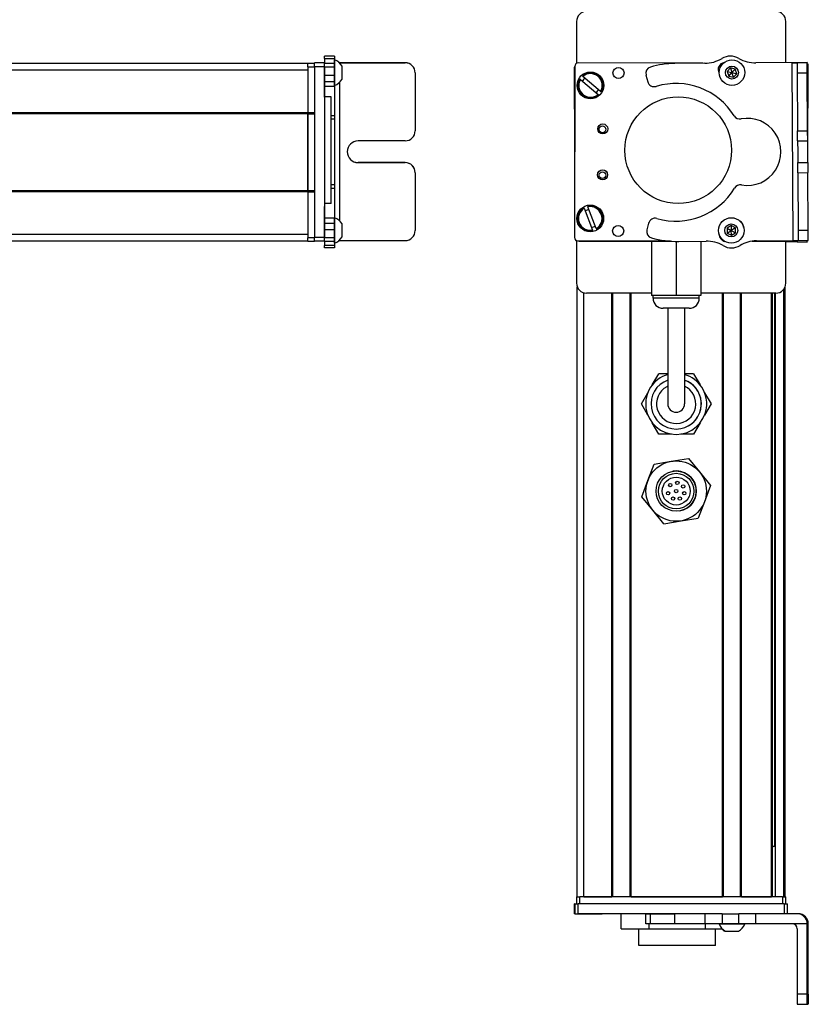
# Model space of a CAD drawing. Extents: x -332 to 1558, y -1210 to 1976.
# Drawn here: x 1323 to 1558, y -885 to -592 of the extents above; entities that cross this region are included whole.
import ezdxf

# ---------------------------------------------------------------- set-up
doc = ezdxf.new("R2010")
doc.units = 0
doc.layers.get('0').update_dxf_attribs({"linetype": 'CONTINUOUS'})

msp = doc.modelspace()

# ---------------------------------------------------------------- linework, layer by layer
at = {"color": 7, "ltscale": 0.312778}
msp.add_line((1489.12, -592.11), (1489.12, -604.62), dxfattribs=at)
at = {"color": 7, "ltscale": 0.307108}
msp.add_line((1551.52, -604.39), (1551.52, -592.11), dxfattribs=at)
at = {"color": 7}
for p, q in [((1409, -604.61), (1146, -604.61)), ((1526.73, -604.56), (1489.63, -604.48)), ((1553.71, -657.44), (1553.39, -604.43)), ((1409, -606.61), (1146, -606.61)), ((1411, -605.48), (1411, -656.48)), ((1414, -605.48), (1414, -656.48)), ((1488.63, -605.48), (1488.52, -656.48)), ((1488.57, -631.01), (1488.52, -605.73)), ((1558.05, -631.14), (1558.21, -604.81)), ((1418.5, -651.54), (1418.5, -610.21)), ((1416, -646.39), (1416, -614.57)), ((1409, -619.31), (1146, -619.31)), ((1409, -619.61), (1146, -619.61)), ((1409, -642.61), (1409, -619.61)), ((1409, -619.61), (1409, -642.61)), ((1409, -642.61), (1146, -642.61)), ((1409, -642.91), (1146, -642.91)), ((1409, -655.61), (1146, -655.61)), ((1489.51, -657.48), (1516.34, -657.54)), ((1409, -657.61), (1146, -657.61)), ((1490.12, -657.61), (1517.15, -657.61)), ((1489.32, -853.11), (1489.32, -671.18)), ((1550.94, -853.11), (1550.94, -671.88)), ((1551.32, -853.11), (1551.32, -671.18)), ((1491.32, -853.11), (1491.32, -673)), ((1499.67, -853.11), (1499.67, -673.11)), ((1499.97, -853.11), (1499.97, -673.11)), ((1505.07, -853.11), (1505.07, -673.11)), ((1505.37, -853.11), (1505.37, -673.11)), ((1548.52, -673.11), (1526.17, -673.11)), ((1532.61, -853.11), (1532.61, -673.11)), ((1532.91, -853.11), (1532.91, -673.11)), ((1538.01, -853.11), (1538.01, -673.11)), ((1538.31, -853.11), (1538.31, -673.11)), ((1547.27, -853.11), (1547.27, -673.11)), ((1547.57, -853.11), (1547.57, -673.11)), ((1548.25, -838.11), (1548.25, -673.11)), ((1548.47, -853.11), (1548.47, -673.11)), ((1550.52, -853.11), (1490.12, -853.11)), ((1505.37, -853.11), (1532.61, -853.11)), ((1551.03, -855.11), (1489.63, -855.11)), ((1527.34, -858.11), (1489.63, -858.11)), ((1557.89, -882.11), (1557.89, -861.11)), ((1558.21, -882.11), (1558.21, -861.11))]:
    msp.add_line(p, q, dxfattribs=at)
at = {"color": 7, "ltscale": 0.025}
for p, q in [((1409, -605.61), (1409, -604.61)), ((1417, -620.24), (1416, -620.24)), ((1417, -621.18), (1416, -621.18)), ((1417, -640.82), (1416, -640.82)), ((1416, -641.78), (1417, -641.78)), ((1489.12, -853.11), (1490.12, -853.11)), ((1550.52, -853.11), (1551.52, -853.11))]:
    msp.add_line(p, q, dxfattribs=at)
at = {"color": 7, "ltscale": 0.05}
for p, q in [((1411, -604.61), (1409, -604.61)), ((1409, -605.61), (1411, -605.61)), ((1416, -614.57), (1414, -614.57)), ((1411, -619.31), (1409, -619.31)), ((1409, -619.61), (1411, -619.61)), ((1411, -642.61), (1409, -642.61)), ((1409, -642.91), (1411, -642.91)), ((1416, -646.39), (1414, -646.39)), ((1411, -656.61), (1409, -656.61)), ((1409, -657.61), (1411, -657.61)), ((1489.12, -853.11), (1489.12, -855.11)), ((1490.12, -855.11), (1490.12, -853.11)), ((1550.52, -853.11), (1550.52, -855.11)), ((1551.52, -855.11), (1551.52, -853.11))]:
    msp.add_line(p, q, dxfattribs=at)
at = {"color": 7, "ltscale": 0.024945}
for p, q in [((1411, -605.48), (1411, -604.48)), ((1414, -605.48), (1414, -604.48)), ((1551.03, -855.11), (1552.03, -855.11))]:
    msp.add_line(p, q, dxfattribs=at)
at = {"color": 7, "ltscale": 0.075}
for p, q in [((1414, -604.48), (1411, -604.48)), ((1417, -602.43), (1414, -602.43)), ((1414, -603.13), (1417, -603.13)), ((1414, -604.56), (1417, -604.56)), ((1417, -604.62), (1414, -604.62)), ((1411, -605.48), (1414, -605.48)), ((1417, -605.68), (1414, -605.68)), ((1414, -608.13), (1417, -608.13)), ((1417, -610.06), (1414, -610.06)), ((1417, -611.53), (1414, -611.53)), ((1417, -650.77), (1414, -650.77)), ((1414, -652.27), (1417, -652.27)), ((1417, -654.2), (1414, -654.2)), ((1414, -656.48), (1411, -656.48)), ((1411, -657.48), (1414, -657.48)), ((1417, -656.64), (1414, -656.64)), ((1414, -657.62), (1411, -657.62)), ((1414, -657.62), (1411, -657.62)), ((1417, -657.67), (1414, -657.67)), ((1417, -658.93), (1414, -658.93)), ((1417, -659.6), (1414, -659.6)), ((1488.52, -858.11), (1488.52, -855.11)), ((1488.52, -858.11), (1488.52, -855.11)), ((1488.63, -855.11), (1488.63, -858.11)), ((1489.63, -858.11), (1489.63, -855.11)), ((1551.03, -855.11), (1551.03, -858.11)), ((1552.03, -858.11), (1552.03, -855.11)), ((1509.75, -861.11), (1509.75, -858.11)), ((1511.18, -861.11), (1511.18, -858.11)), ((1518.44, -861.11), (1518.44, -858.11)), ((1527.34, -858.11), (1527.34, -861.11)), ((1532.48, -858.11), (1532.48, -861.11)), ((1537.53, -861.11), (1537.53, -858.11)), ((1542.6, -861.11), (1542.6, -858.11)), ((1557.89, -882.11), (1554.89, -882.11)), ((1554.91, -885.11), (1557.91, -885.11))]:
    msp.add_line(p, q, dxfattribs=at)
at = {"color": 7, "ltscale": 0.017511}
for p, q in [((1414, -603.13), (1414, -602.43)), ((1417, -602.43), (1417, -603.13))]:
    msp.add_line(p, q, dxfattribs=at)
at = {"color": 7, "ltscale": 0.035626}
for p, q in [((1414, -603.13), (1414, -604.56)), ((1417, -603.13), (1417, -604.56))]:
    msp.add_line(p, q, dxfattribs=at)
at = {"color": 7, "ltscale": 0.001498}
for p, q in [((1414, -604.56), (1414, -604.62)), ((1417, -604.56), (1417, -604.62))]:
    msp.add_line(p, q, dxfattribs=at)
at = {"color": 7, "ltscale": 0.026489}
for p, q in [((1414, -605.68), (1414, -604.62)), ((1417, -604.62), (1417, -605.68))]:
    msp.add_line(p, q, dxfattribs=at)
at = {"color": 7, "ltscale": 0.011502}
msp.add_line((1417, -604.01), (1417, -603.55), dxfattribs=at)
at = {"color": 7, "ltscale": 0.111615}
msp.add_line((1417, -608.47), (1417, -604.01), dxfattribs=at)
at = {"color": 7, "ltscale": 0.489505}
msp.add_line((1438, -604.41), (1418.41, -604.41), dxfattribs=at)
at = {"color": 7, "ltscale": 0.00155}
msp.add_line((1418.43, -604.43), (1418.5, -604.43), dxfattribs=at)
at = {"color": 7, "ltscale": 0.001483}
msp.add_line((1418.5, -604.48), (1418.5, -604.43), dxfattribs=at)
at = {"color": 7, "ltscale": 0.4875}
for p, q in [((1418.5, -604.43), (1438, -604.43)), ((1418.5, -657.43), (1438, -657.43)), ((1554.89, -862.61), (1554.89, -882.11))]:
    msp.add_line(p, q, dxfattribs=at)
at = {"color": 7, "ltscale": 0.000445557}
for p, q in [((1438, -604.41), (1438, -604.43)), ((1424, -634.16), (1424, -634.18)), ((1438, -634.18), (1438, -634.16)), ((1441, -637.18), (1441, -637.16))]:
    msp.add_line(p, q, dxfattribs=at)
at = {"color": 7, "ltscale": 0.222509}
msp.add_line((1527.34, -604.56), (1518.44, -604.62), dxfattribs=at)
at = {"color": 7, "ltscale": 0.010413}
msp.add_line((1532.85, -604.58), (1532.44, -604.58), dxfattribs=at)
at = {"color": 7, "ltscale": 0.382401}
msp.add_line((1557.89, -604.35), (1542.6, -604.45), dxfattribs=at)
at = {"color": 7, "ltscale": 0.037501}
for p, q in [((1553.39, -604.43), (1554.89, -604.43)), ((1553.71, -657.44), (1555.21, -657.43))]:
    msp.add_line(p, q, dxfattribs=at)
at = {"color": 7, "ltscale": 0.075001}
for p, q in [((1557.89, -604.41), (1554.89, -604.43)), ((1554.89, -604.43), (1554.91, -607.43)), ((1554.91, -607.43), (1557.91, -607.41)), ((1555.03, -627.68), (1555.01, -624.68)), ((1558.03, -627.66), (1558.01, -624.66)), ((1555.07, -634.18), (1558.07, -634.16)), ((1555.09, -637.18), (1558.09, -637.16))]:
    msp.add_line(p, q, dxfattribs=at)
at = {"color": 7, "ltscale": 0.001328}
for p, q in [((1557.89, -604.35), (1557.89, -604.41)), ((1557.89, -657.86), (1557.89, -657.81))]:
    msp.add_line(p, q, dxfattribs=at)
at = {"color": 7, "ltscale": 0.074998}
for p, q in [((1557.91, -607.41), (1557.89, -604.41)), ((1555.01, -624.68), (1558.01, -624.66)), ((1555.03, -627.68), (1558.03, -627.66)), ((1555.09, -637.18), (1555.07, -634.18)), ((1558.07, -634.16), (1558.09, -637.16)), ((1555.19, -654.43), (1555.21, -657.43)), ((1558.21, -657.41), (1558.19, -654.41)), ((1554.89, -657.84), (1557.89, -657.86))]:
    msp.add_line(p, q, dxfattribs=at)
at = {"color": 7, "ltscale": 0.34249}
msp.add_line((1409, -605.61), (1409, -619.31), dxfattribs=at)
at = {"color": 7, "ltscale": 0.051688}
msp.add_line((1414, -607.75), (1414, -605.68), dxfattribs=at)
at = {"color": 7, "ltscale": 0.06123}
msp.add_line((1417, -605.68), (1417, -608.13), dxfattribs=at)
at = {"color": 7, "ltscale": 0.062692}
msp.add_line((1419.2, -607.92), (1419.2, -605.41), dxfattribs=at)
at = {"color": 7, "ltscale": 0.000448608}
msp.add_line((1441, -607.43), (1441, -607.41), dxfattribs=at)
at = {"color": 7, "ltscale": 0.431299}
msp.add_line((1441, -607.43), (1441, -624.68), dxfattribs=at)
at = {"color": 7, "ltscale": 0.036086}
for p, q in [((1535.03, -605.97), (1534.05, -607.03)), ((1535.03, -605.97), (1535.45, -607.35)), ((1536.43, -606.29), (1535.45, -607.35)), ((1536.86, -607.67), (1536.43, -606.29)), ((1535.19, -652.96), (1535.25, -654.4))]:
    msp.add_line(p, q, dxfattribs=at)
at = {"color": 7, "ltscale": 0.036084}
for p, q in [((1534.05, -607.03), (1534.47, -608.41)), ((1535.88, -608.73), (1536.86, -607.67)), ((1533.97, -653.73), (1535.25, -654.4)), ((1536.47, -653.63), (1535.19, -652.96)), ((1534.02, -655.17), (1535.3, -655.84))]:
    msp.add_line(p, q, dxfattribs=at)
at = {"color": 7, "ltscale": 0.036085}
for p, q in [((1534.05, -607.03), (1535.45, -607.35)), ((1536.43, -606.29), (1535.03, -605.97)), ((1535.45, -607.35), (1536.86, -607.67)), ((1535.19, -652.96), (1533.97, -653.73)), ((1536.47, -653.63), (1535.25, -654.4)), ((1535.3, -655.84), (1536.52, -655.07))]:
    msp.add_line(p, q, dxfattribs=at)
at = {"color": 7, "ltscale": 0.036081}
msp.add_line((1534.47, -608.41), (1535.45, -607.35), dxfattribs=at)
at = {"color": 7, "ltscale": 0.036083}
for p, q in [((1535.88, -608.73), (1535.45, -607.35)), ((1533.97, -653.73), (1534.02, -655.17)), ((1534.02, -655.17), (1535.25, -654.4)), ((1535.3, -655.84), (1535.25, -654.4)), ((1535.25, -654.4), (1536.52, -655.07)), ((1536.52, -655.07), (1536.47, -653.63))]:
    msp.add_line(p, q, dxfattribs=at)
at = {"color": 7, "ltscale": 0.431306}
msp.add_line((1554.91, -607.43), (1555.01, -624.68), dxfattribs=at)
at = {"color": 7, "ltscale": 0.007834}
msp.add_line((1558.21, -604.81), (1557.9, -604.81), dxfattribs=at)
at = {"color": 7, "ltscale": 0.43131}
msp.add_line((1558.01, -624.66), (1557.91, -607.41), dxfattribs=at)
at = {"color": 7, "ltscale": 0.020355}
msp.add_line((1414, -608.47), (1414, -607.65), dxfattribs=at)
at = {"color": 7, "ltscale": 0.112296}
msp.add_line((1414, -612.96), (1414, -608.47), dxfattribs=at)
at = {"color": 7, "ltscale": 0.132654}
msp.add_line((1414, -614.69), (1414, -609.38), dxfattribs=at)
at = {"color": 7, "ltscale": 0.048279}
msp.add_line((1417, -608.13), (1417, -610.06), dxfattribs=at)
at = {"color": 7, "ltscale": 0.05596}
msp.add_line((1417, -610.71), (1417, -608.47), dxfattribs=at)
at = {"color": 7, "ltscale": 0.036807}
msp.add_line((1417, -610.06), (1417, -611.53), dxfattribs=at)
at = {"color": 7, "ltscale": 0.034058}
msp.add_line((1419.2, -609.28), (1419.2, -607.92), dxfattribs=at)
at = {"color": 7, "ltscale": 0.005066}
msp.add_line((1490.25, -609.38), (1490.09, -609.25), dxfattribs=at)
at = {"color": 7, "ltscale": 0.173281}
msp.add_line((1490.25, -609.38), (1495.52, -613.87), dxfattribs=at)
at = {"color": 7, "ltscale": 0.00507}
for p, q in [((1490.87, -608.34), (1491.02, -608.47)), ((1496.3, -612.96), (1496.46, -613.09)), ((1495.68, -614.01), (1495.52, -613.87))]:
    msp.add_line(p, q, dxfattribs=at)
at = {"color": 7, "ltscale": 0.173279}
for p, q in [((1496.3, -612.96), (1491.02, -608.47)), ((1491.4, -647.8), (1493.85, -654.28)), ((1494.98, -653.86), (1492.52, -647.38))]:
    msp.add_line(p, q, dxfattribs=at)
at = {"color": 7, "ltscale": 0.050063}
msp.add_line((1509.82, -608.13), (1510.35, -610.06), dxfattribs=at)
at = {"color": 7, "ltscale": 0.036082}
msp.add_line((1534.47, -608.41), (1535.88, -608.73), dxfattribs=at)
at = {"color": 7, "ltscale": 0.010931}
msp.add_line((1417, -611.15), (1417, -610.71), dxfattribs=at)
at = {"color": 7, "ltscale": 0.217776}
msp.add_line((1417, -611.53), (1417, -620.24), dxfattribs=at)
at = {"color": 7, "ltscale": 0.007501}
msp.add_line((1409, -619.61), (1409, -619.31), dxfattribs=at)
at = {"color": 7, "ltscale": 0.023535}
msp.add_line((1417, -620.24), (1417, -621.18), dxfattribs=at)
at = {"color": 7, "ltscale": 0.490833}
msp.add_line((1417, -621.18), (1417, -640.82), dxfattribs=at)
at = {"color": 7, "ltscale": 0.35}
for p, q in [((1438, -627.68), (1424, -627.68)), ((1438, -634.16), (1424, -634.16)), ((1424, -634.18), (1438, -634.18)), ((1558.03, -868.11), (1558.03, -882.11)), ((1558.07, -882.11), (1558.07, -868.11))]:
    msp.add_line(p, q, dxfattribs=at)
at = {"color": 7, "ltscale": 0.081248}
for p, q in [((1555.03, -627.68), (1555.05, -630.93)), ((1558.05, -630.91), (1558.03, -627.66))]:
    msp.add_line(p, q, dxfattribs=at)
at = {"color": 7, "ltscale": 0.081251}
for p, q in [((1555.05, -630.93), (1555.07, -634.18)), ((1558.07, -634.16), (1558.05, -630.91))]:
    msp.add_line(p, q, dxfattribs=at)
at = {"color": 7, "ltscale": 0.431244}
msp.add_line((1441, -637.18), (1441, -654.43), dxfattribs=at)
at = {"color": 7, "ltscale": 0.431252}
msp.add_line((1555.09, -637.18), (1555.19, -654.43), dxfattribs=at)
at = {"color": 7, "ltscale": 0.431194}
msp.add_line((1558.19, -654.41), (1558.09, -637.16), dxfattribs=at)
at = {"color": 7, "ltscale": 0.007498}
msp.add_line((1409, -642.91), (1409, -642.61), dxfattribs=at)
at = {"color": 7, "ltscale": 0.024039}
msp.add_line((1417, -640.82), (1417, -641.78), dxfattribs=at)
at = {"color": 7, "ltscale": 0.224857}
msp.add_line((1417, -641.78), (1417, -650.77), dxfattribs=at)
at = {"color": 7, "ltscale": 0.342502}
msp.add_line((1409, -642.91), (1409, -656.61), dxfattribs=at)
at = {"color": 7, "ltscale": 0.028824}
msp.add_line((1414, -646.39), (1414, -647.54), dxfattribs=at)
at = {"color": 7, "ltscale": 0.001596}
msp.add_line((1414, -647.38), (1414, -647.31), dxfattribs=at)
at = {"color": 7, "ltscale": 0.162027}
msp.add_line((1414, -653.86), (1414, -647.38), dxfattribs=at)
at = {"color": 7, "ltscale": 0.163626}
msp.add_line((1414, -654.35), (1414, -647.8), dxfattribs=at)
at = {"color": 7, "ltscale": 0.005072}
for p, q in [((1491.4, -647.8), (1491.33, -647.61)), ((1492.45, -647.19), (1492.52, -647.38)), ((1493.93, -654.47), (1493.85, -654.28))]:
    msp.add_line(p, q, dxfattribs=at)
at = {"color": 7, "ltscale": 0.002603}
msp.add_line((1417, -650.7), (1417, -650.6), dxfattribs=at)
at = {"color": 7, "ltscale": 0.096002}
msp.add_line((1417, -654.54), (1417, -650.7), dxfattribs=at)
at = {"color": 7, "ltscale": 0.037381}
msp.add_line((1417, -650.77), (1417, -652.27), dxfattribs=at)
at = {"color": 7, "ltscale": 0.057092}
msp.add_line((1414, -656.64), (1414, -654.35), dxfattribs=at)
at = {"color": 7, "ltscale": 0.048431}
msp.add_line((1417, -652.27), (1417, -654.2), dxfattribs=at)
at = {"color": 7, "ltscale": 0.060825}
msp.add_line((1417, -654.2), (1417, -656.64), dxfattribs=at)
at = {"color": 7, "ltscale": 0.066113}
msp.add_line((1417, -657.19), (1417, -654.54), dxfattribs=at)
at = {"color": 7, "ltscale": 0.050214}
msp.add_line((1419.2, -654.47), (1419.2, -652.46), dxfattribs=at)
at = {"color": 7, "ltscale": 0.046536}
msp.add_line((1419.2, -656.33), (1419.2, -654.47), dxfattribs=at)
at = {"color": 7, "ltscale": 0.005073}
msp.add_line((1494.98, -653.86), (1495.05, -654.05), dxfattribs=at)
at = {"color": 7, "ltscale": 0.050061}
msp.add_line((1510.6, -652.27), (1510.09, -654.2), dxfattribs=at)
at = {"color": 7, "ltscale": 0.074999}
msp.add_line((1558.19, -654.41), (1555.19, -654.43), dxfattribs=at)
at = {"color": 7, "ltscale": 0.024998}
msp.add_line((1409, -657.61), (1409, -656.61), dxfattribs=at)
at = {"color": 7, "ltscale": 0.025055}
for p, q in [((1411, -657.48), (1411, -656.48)), ((1414, -657.48), (1414, -656.48)), ((1488.63, -855.11), (1489.63, -855.11)), ((1488.63, -858.11), (1489.63, -858.11))]:
    msp.add_line(p, q, dxfattribs=at)
at = {"color": 7, "ltscale": 0.003352}
msp.add_line((1411, -657.48), (1411, -657.62), dxfattribs=at)
at = {"color": 7, "ltscale": 0.003011}
msp.add_line((1411, -657.61), (1411, -657.49), dxfattribs=at)
at = {"color": 7, "ltscale": 0.025856}
for p, q in [((1414, -657.67), (1414, -656.64)), ((1417, -656.64), (1417, -657.67))]:
    msp.add_line(p, q, dxfattribs=at)
at = {"color": 7, "ltscale": 0.001509}
msp.add_line((1414, -657.48), (1414, -657.54), dxfattribs=at)
at = {"color": 7, "ltscale": 0.025276}
msp.add_line((1417, -658.2), (1417, -657.19), dxfattribs=at)
at = {"color": 7, "ltscale": 0.004443}
msp.add_line((1418.32, -657.43), (1418.5, -657.43), dxfattribs=at)
at = {"color": 7, "ltscale": 0.004114}
msp.add_line((1418.5, -657.43), (1418.5, -657.26), dxfattribs=at)
at = {"color": 7, "ltscale": 0.317632}
msp.add_line((1489.12, -657.4), (1489.12, -670.11), dxfattribs=at)
at = {"color": 7, "ltscale": 0.274774}
msp.add_line((1542.72, -657.51), (1553.71, -657.44), dxfattribs=at)
at = {"color": 7, "ltscale": 0.316411}
msp.add_line((1551.52, -670.11), (1551.52, -657.45), dxfattribs=at)
at = {"color": 7, "ltscale": 0.010372}
msp.add_line((1554.9, -657.43), (1554.89, -657.84), dxfattribs=at)
at = {"color": 7, "ltscale": 0.075002}
msp.add_line((1555.21, -657.43), (1558.21, -657.41), dxfattribs=at)
at = {"color": 7, "ltscale": 0.009995}
msp.add_line((1557.89, -657.81), (1557.9, -657.41), dxfattribs=at)
at = {"color": 7, "ltscale": 0.031436}
msp.add_line((1414, -657.67), (1414, -658.93), dxfattribs=at)
at = {"color": 7, "ltscale": 0.016762}
for p, q in [((1414, -659.6), (1414, -658.93)), ((1417, -658.93), (1417, -659.6))]:
    msp.add_line(p, q, dxfattribs=at)
at = {"color": 7, "ltscale": 0.03145}
msp.add_line((1417, -657.67), (1417, -658.93), dxfattribs=at)
at = {"color": 7, "ltscale": 0.208743}
for p, q in [((1499.67, -657.61), (1491.32, -657.61)), ((1491.32, -853.11), (1499.67, -853.11))]:
    msp.add_line(p, q, dxfattribs=at)
at = {"color": 7, "ltscale": 0.294458}
msp.add_line((1517.15, -657.61), (1505.37, -657.61), dxfattribs=at)
at = {"color": 7, "ltscale": 0.405}
msp.add_line((1511.47, -657.61), (1511.47, -673.81), dxfattribs=at)
at = {"color": 7, "ltscale": 0.403429}
msp.add_line((1518.82, -657.67), (1518.82, -673.81), dxfattribs=at)
at = {"color": 7, "ltscale": 0.204427}
msp.add_line((1519.56, -657.67), (1527.74, -657.61), dxfattribs=at)
at = {"color": 7, "ltscale": 0.404645}
msp.add_line((1526.17, -657.62), (1526.17, -673.81), dxfattribs=at)
at = {"color": 7, "ltscale": 0.004996}
msp.add_line((1532.96, -657.58), (1533.16, -657.58), dxfattribs=at)
at = {"color": 7, "ltscale": 0.00387}
msp.add_line((1533.06, -657.61), (1533.21, -657.61), dxfattribs=at)
at = {"color": 7, "ltscale": 0.130627}
msp.add_line((1546.74, -657.61), (1541.51, -657.61), dxfattribs=at)
at = {"color": 7, "ltscale": 0.130609}
msp.add_line((1541.51, -657.61), (1546.74, -657.61), dxfattribs=at)
at = {"color": 7, "ltscale": 0.232966}
msp.add_line((1541.59, -657.6), (1550.91, -657.62), dxfattribs=at)
at = {"color": 7, "ltscale": 0.0843}
msp.add_line((1554.89, -657.84), (1551.52, -657.82), dxfattribs=at)
at = {"color": 7, "ltscale": 0.483749}
msp.add_line((1511.47, -673.11), (1492.12, -673.11), dxfattribs=at)
at = {"color": 7, "ltscale": 0.183752}
msp.add_line((1518.82, -673.81), (1511.47, -673.81), dxfattribs=at)
at = {"color": 7, "ltscale": 0.02}
for p, q in [((1511.92, -674.61), (1511.92, -673.81)), ((1525.72, -674.61), (1525.72, -673.81))]:
    msp.add_line(p, q, dxfattribs=at)
at = {"color": 7, "ltscale": 0.255203}
msp.add_line((1522.13, -674.61), (1511.92, -674.61), dxfattribs=at)
at = {"color": 7, "ltscale": 0.183746}
msp.add_line((1526.17, -673.81), (1518.82, -673.81), dxfattribs=at)
at = {"color": 7, "ltscale": 0.089798}
msp.add_line((1525.72, -674.61), (1522.13, -674.61), dxfattribs=at)
at = {"color": 7, "ltscale": 0.144244}
msp.add_line((1520.69, -677.61), (1514.92, -677.61), dxfattribs=at)
at = {"color": 7, "ltscale": 0.3375}
for p, q in [((1516.32, -677.61), (1516.32, -691.11)), ((1521.32, -677.61), (1521.32, -691.11))]:
    msp.add_line(p, q, dxfattribs=at)
at = {"color": 7, "ltscale": 0.050757}
msp.add_line((1522.72, -677.61), (1520.69, -677.61), dxfattribs=at)
at = {"color": 7, "ltscale": 0.375}
for p, q in [((1516.32, -691.11), (1516.32, -706.11)), ((1521.32, -691.11), (1521.32, -706.11))]:
    msp.add_line(p, q, dxfattribs=at)
at = {"color": 7, "ltscale": 0.096108}
for p, q in [((1511.7, -700.44), (1513.63, -697.11)), ((1513.63, -715.11), (1511.7, -711.78))]:
    msp.add_line(p, q, dxfattribs=at)
at = {"color": 7, "ltscale": 0.067407}
msp.add_line((1516.32, -697.11), (1513.63, -697.11), dxfattribs=at)
at = {"color": 7, "ltscale": 0.067401}
msp.add_line((1524.02, -697.11), (1521.32, -697.11), dxfattribs=at)
at = {"color": 7, "ltscale": 0.096109}
for p, q in [((1524.02, -697.11), (1525.94, -700.44)), ((1527.29, -702.78), (1529.21, -706.11)), ((1524.02, -715.11), (1520.17, -715.11))]:
    msp.add_line(p, q, dxfattribs=at)
at = {"color": 7, "ltscale": 0.096106}
msp.add_line((1508.43, -706.11), (1510.35, -702.78), dxfattribs=at)
at = {"color": 7, "ltscale": 0.096745}
msp.add_line((1510.36, -709.46), (1508.43, -706.11), dxfattribs=at)
at = {"color": 7, "ltscale": 0.09611}
for p, q in [((1529.21, -706.11), (1527.29, -709.44)), ((1525.94, -711.78), (1524.02, -715.11))]:
    msp.add_line(p, q, dxfattribs=at)
at = {"color": 7, "ltscale": 0.096112}
msp.add_line((1517.47, -715.11), (1513.63, -715.11), dxfattribs=at)
at = {"color": 7, "ltscale": 0.129903}
for p, q in [((1510.4, -728.94), (1512.22, -724.08)), ((1525.78, -726.39), (1529.07, -730.41)), ((1511.87, -737.82), (1508.57, -733.81)), ((1527.25, -735.27), (1525.42, -740.14)), ((1515.17, -741.84), (1511.87, -737.82))]:
    msp.add_line(p, q, dxfattribs=at)
at = {"color": 7, "ltscale": 0.129904}
for p, q in [((1512.22, -724.08), (1517.35, -723.23)), ((1517.35, -723.23), (1522.48, -722.38)), ((1508.57, -733.81), (1510.4, -728.94)), ((1515.17, -741.84), (1520.29, -740.99)), ((1520.29, -740.99), (1525.42, -740.14))]:
    msp.add_line(p, q, dxfattribs=at)
at = {"color": 7, "ltscale": 0.129905}
for p, q in [((1522.48, -722.38), (1525.78, -726.39)), ((1529.07, -730.41), (1527.25, -735.27))]:
    msp.add_line(p, q, dxfattribs=at)
at = {"color": 7, "ltscale": 0.004285}
msp.add_line((1547.57, -838.11), (1547.74, -838.11), dxfattribs=at)
at = {"color": 7, "ltscale": 0.016898}
msp.add_line((1548.42, -838.11), (1547.74, -838.11), dxfattribs=at)
at = {"color": 7, "ltscale": 0.223892}
msp.add_line((1538.31, -853.11), (1547.27, -853.11), dxfattribs=at)
at = {"color": 7, "ltscale": 0.002783}
for p, q in [((1488.63, -855.11), (1488.52, -855.11)), ((1488.63, -858.11), (1488.52, -858.11))]:
    msp.add_line(p, q, dxfattribs=at)
at = {"color": 7, "ltscale": 0.002209}
msp.add_line((1489.67, -858.11), (1489.76, -858.11), dxfattribs=at)
at = {"color": 7, "ltscale": 0.012222}
msp.add_line((1489.76, -858.11), (1490.25, -858.11), dxfattribs=at)
at = {"color": 7, "ltscale": 0.13197}
msp.add_line((1490.25, -858.11), (1495.52, -858.11), dxfattribs=at)
at = {"color": 7, "ltscale": 0.144189}
msp.add_line((1491.02, -858.11), (1496.79, -858.11), dxfattribs=at)
at = {"color": 7, "ltscale": 0.184457}
msp.add_line((1509.75, -858.11), (1502.37, -858.11), dxfattribs=at)
at = {"color": 7, "ltscale": 0.1125}
msp.add_line((1502.37, -862.61), (1502.37, -858.11), dxfattribs=at)
at = {"color": 7, "ltscale": 0.03584}
for p, q in [((1509.75, -858.11), (1511.18, -858.11)), ((1511.18, -861.11), (1509.75, -861.11))]:
    msp.add_line(p, q, dxfattribs=at)
at = {"color": 7, "ltscale": 0.176422}
for p, q in [((1511.18, -858.11), (1518.24, -858.11)), ((1518.24, -861.11), (1511.18, -861.11))]:
    msp.add_line(p, q, dxfattribs=at)
at = {"color": 7, "ltscale": 0.005078}
for p, q in [((1518.24, -858.11), (1518.44, -858.11)), ((1518.44, -861.11), (1518.24, -861.11))]:
    msp.add_line(p, q, dxfattribs=at)
at = {"color": 7, "ltscale": 0.222504}
for p, q in [((1527.34, -858.11), (1518.44, -858.11)), ((1527.34, -861.11), (1518.44, -861.11))]:
    msp.add_line(p, q, dxfattribs=at)
at = {"color": 7, "ltscale": 0.128397}
for p, q in [((1532.48, -858.11), (1527.34, -858.11)), ((1532.48, -861.11), (1527.34, -861.11))]:
    msp.add_line(p, q, dxfattribs=at)
at = {"color": 7, "ltscale": 0.063101}
for p, q in [((1532.48, -858.11), (1535, -858.11)), ((1535, -861.11), (1532.48, -861.11))]:
    msp.add_line(p, q, dxfattribs=at)
at = {"color": 7, "ltscale": 0.063306}
for p, q in [((1535, -858.11), (1537.53, -858.11)), ((1537.53, -861.11), (1535, -861.11))]:
    msp.add_line(p, q, dxfattribs=at)
at = {"color": 7, "ltscale": 0.126605}
for p, q in [((1542.6, -858.11), (1537.53, -858.11)), ((1542.6, -861.11), (1537.53, -861.11))]:
    msp.add_line(p, q, dxfattribs=at)
at = {"color": 7, "ltscale": 0.307397}
msp.add_line((1554.89, -858.11), (1542.6, -858.11), dxfattribs=at)
at = {"color": 7, "ltscale": 0.007892}
msp.add_line((1555.21, -858.11), (1554.89, -858.11), dxfattribs=at)
at = {"color": 7, "ltscale": 0.211093}
msp.add_line((1502.37, -862.61), (1510.81, -862.61), dxfattribs=at)
at = {"color": 7, "ltscale": 0.125}
for p, q in [((1507.66, -867.61), (1507.66, -862.61)), ((1530.56, -867.61), (1530.56, -862.61))]:
    msp.add_line(p, q, dxfattribs=at)
at = {"color": 7, "ltscale": 0.0375}
for p, q in [((1510.81, -862.61), (1510.81, -861.11)), ((1527.56, -862.61), (1527.56, -861.11))]:
    msp.add_line(p, q, dxfattribs=at)
at = {"color": 7, "ltscale": 0.418573}
msp.add_line((1510.81, -862.61), (1527.56, -862.61), dxfattribs=at)
at = {"color": 7, "ltscale": 0.125885}
msp.add_line((1527.56, -862.61), (1532.59, -862.61), dxfattribs=at)
at = {"color": 7, "ltscale": 0.049695}
msp.add_line((1531.65, -861.11), (1533.64, -861.11), dxfattribs=at)
at = {"color": 7, "ltscale": 0.08952}
msp.add_line((1533.64, -861.11), (1537.22, -861.11), dxfattribs=at)
at = {"color": 7, "ltscale": 0.046521}
msp.add_line((1537.22, -861.11), (1539.08, -861.11), dxfattribs=at)
at = {"color": 7, "ltscale": 0.004251}
msp.add_line((1539.08, -861.11), (1539.25, -861.11), dxfattribs=at)
at = {"color": 7, "ltscale": 0.382397}
msp.add_line((1557.89, -861.11), (1542.6, -861.11), dxfattribs=at)
at = {"color": 7, "ltscale": 0.007886}
msp.add_line((1557.89, -861.11), (1558.21, -861.11), dxfattribs=at)
at = {"color": 7, "ltscale": 0.007788}
msp.add_line((1533.31, -863.31), (1533.62, -863.31), dxfattribs=at)
at = {"color": 7, "ltscale": 0.09458}
msp.add_line((1533.52, -863.31), (1537.3, -863.31), dxfattribs=at)
at = {"color": 7, "ltscale": 0.002167}
msp.add_line((1537.3, -863.31), (1537.39, -863.31), dxfattribs=at)
at = {"color": 7, "ltscale": 0.287677}
msp.add_line((1519.17, -867.61), (1507.66, -867.61), dxfattribs=at)
at = {"color": 7, "ltscale": 0.284824}
msp.add_line((1530.56, -867.61), (1519.17, -867.61), dxfattribs=at)
at = {"color": 7, "ltscale": 0.000964355}
for p, q in [((1558.07, -868.11), (1558.03, -868.11)), ((1558.03, -882.11), (1558.07, -882.11))]:
    msp.add_line(p, q, dxfattribs=at)
at = {"color": 7, "ltscale": 0.002567}
for p, q in [((1558.01, -885.11), (1557.91, -885.11)), ((1558.19, -885.11), (1558.09, -885.11))]:
    msp.add_line(p, q, dxfattribs=at)
at = {"color": 7, "ltscale": 0.001859}
msp.add_line((1558.01, -885.11), (1558.09, -885.11), dxfattribs=at)
at = {"color": 7}
for points in [[(1554.89, -882.11), (1554.9, -884.81), (1554.91, -885.08), (1554.91, -885.1), (1554.91, -885.11)], [(1557.91, -885.11), (1557.91, -885.1), (1557.91, -885.06), (1557.9, -884.66), (1557.89, -882.11)], [(1558.03, -882.11), (1558.02, -884.82), (1558.02, -885.08), (1558.02, -885.1), (1558.01, -885.11)], [(1558.21, -882.11), (1558.2, -884.81), (1558.19, -885.08), (1558.19, -885.1), (1558.19, -885.11)]]:
    msp.add_lwpolyline(points, dxfattribs=at)
for centre, radius in [((1535.45, -607.35), 3.8), ((1493.27, -611.17), 4), ((1501.62, -607.45), 1.65), ((1535.45, -607.35), 1.94), ((1519.42, -630.48), 15.91), ((1496.92, -624.14), 1.5), ((1496.83, -624.25), 1), ((1496.89, -637.81), 1.5), ((1496.83, -637.92), 1), ((1493.19, -650.83), 4), ((1535.25, -654.4), 3.8), ((1501.52, -654.56), 1.65), ((1535.25, -654.4), 1.94), ((1518.82, -732.11), 9), ((1518.82, -732.11), 6), ((1518.82, -732.11), 5.3), ((1518.82, -732.11), 4.15), ((1517.06, -730.33), 0.5), ((1519.16, -729.68), 0.5), ((1520.9, -730.72), 0.5), ((1516.4, -732.74), 0.5), ((1518.82, -732.11), 0.5), ((1521.23, -732.77), 0.5), ((1517.88, -734.36), 0.5), ((1519.91, -734.36), 0.5)]:
    msp.add_circle(centre, radius, dxfattribs=at)
for centre, radius, start, end in [((1492.12, -592.11), 3, 90, 180), ((1548.52, -592.11), 3, 360, 90), ((1415.66, -607.35), 4.03, 28.7241, 70.6995), ((1438, -607.41), 3, 0.0006, 90.0005), ((1438, -607.43), 3, 0.0006, 90.0005), ((1489.63, -605.48), 1, 89.8749, 179.8749), ((1518.39, -629.64), 25.02, 89.8758, 106.7377), ((1527.24, -594.21), 10.35, 270.5845, 300.4309), ((1533.34, -606.36), 2, 97.4057, 212.4849), ((1535.03, -607.44), 5.01, 60.0015, 120.6803), ((1542.54, -594.44), 10.01, 240.0015, 270.3409), ((1489.52, -605.73), 1, 148.2213, 180.1251), ((1493.27, -611.17), 3.72, 328.8944, 130.3165), ((1511.75, -607.6), 2, 106.4943, 195.3409), ((1415.66, -607.35), 4.03, 289.3005, 331.2759), ((1493.27, -611.17), 3.72, 148.8944, 310.3165), ((1493.27, -611.17), 3.52, 149.4277, 309.7832), ((1493.27, -611.17), 2.7, 126.7659, 152.4451), ((1493.27, -611.17), 3.52, 329.4277, 129.7832), ((1512.28, -609.53), 2, 195.3409, 286.5968), ((1493.27, -611.17), 2.7, 306.7659, 332.4451), ((1518.71, -631.11), 20.52, 31.9912, 106.5968), ((1537.81, -619.18), 2, 211.9912, 280.6461), ((1540.03, -630.99), 10.01, 260.0361, 100.6461), ((1518.71, -631.11), 20.52, 254.0851, 328.691), ((1537.96, -642.82), 2, 80.0361, 148.691), ((1493.19, -650.83), 3.72, 120.0502, 281.4723), ((1493.19, -650.83), 3.52, 120.5835, 280.939), ((1493.19, -650.83), 2.7, 97.9216, 123.6008), ((1493.19, -650.83), 3.72, 300.0502, 101.4723), ((1493.19, -650.83), 3.52, 300.5835, 100.939), ((1415.66, -654.4), 4.03, 28.7236, 70.6895), ((1512.54, -652.77), 2, 74.0851, 165.3409), ((1536.91, -653.38), 2, 0.0888, 62.5032), ((1438, -654.43), 3, 269.9994, 359.9994), ((1493.19, -650.83), 2.7, 277.9216, 303.6008), ((1512.03, -654.71), 2, 165.3409, 254.1876), ((1415.66, -654.4), 4.03, 289.3105, 331.2764), ((1489.52, -656.48), 1, 179.8749, 269.8749), ((1489.63, -656.73), 1, 196.2001, 239.726), ((1490.12, -656.61), 1, 241.0862, 270), ((1519.05, -629.52), 28.15, 254.4216, 271.051), ((1533.64, -655.69), 2, 177.1061, 260.4835), ((1542.9, -667.33), 9.82, 91.07, 120.8466), ((1550.91, -656.62), 1, 269.8749, 303.3829), ((1551.03, -656.6), 1, 299.7364, 301.5274), ((1527.93, -667.29), 9.68, 59.7444, 91.1319), ((1535.31, -654.59), 5.01, 240.0015, 300.6803), ((1492.12, -670.11), 3, 180, 270), ((1548.52, -670.11), 3, 270, 360), ((1514.92, -674.61), 3, 180, 270), ((1522.72, -674.61), 3, 270, 0), ((1518.82, -706.11), 9.1, 105.9456, 74.0544), ((1518.82, -706.11), 7.5, 109.4713, 70.5288), ((1518.82, -706.11), 5.85, 118.6479, 64.7006), ((1518.82, -706.11), 5.85, 115.2995, 118.6479), ((1518.82, -706.11), 7.5, 298.6479, 70.5288), ((1518.82, -706.11), 2.5, 180, 360), ((1518.82, -732.11), 6, 279.4102, 99.4102), ((1554.89, -861.11), 3, 359.9995, 89.9994), ((1555.21, -861.11), 3, 359.9993, 89.9993), ((1535.45, -859.78), 4.03, 199.3026, 241.2773), ((1535.25, -859.78), 4.03, 224.6757, 241.2764), ((1535.45, -859.78), 4.03, 298.7227, 340.6974), ((1553.39, -862.61), 1.5, 359.9994, 89.9994)]:
    msp.add_arc(centre, radius, start, end, dxfattribs=at)
for centre, major_axis, ratio, start_param, end_param in [((1438, -624.68), (3, 0), 0.999982, 4.712389, 6.283185), ((1424, -630.93), (-3.25, 0), 0.999982, 4.712389, 6.283185), ((1424, -630.91), (3.25, 0), 0.999982, 3.141593, 4.712389), ((1424, -630.93), (-3.25, 0), 0.999982, 6.283185, 7.853982), ((1438, -637.16), (-3, 0), 0.999982, 3.141593, 4.712389), ((1438, -637.18), (3, 0), 0.999982, 6.283185, 7.853982), ((1558.05, -868.11), (0, -3.25), 0.00595, 3.141593, 4.712389), ((1558.05, -868.11), (0, -3.25), 0.00595, 1.570796, 3.141593), ((1558.09, -882.11), (0, 3), 0.00595, 1.570796, 3.141593)]:
    msp.add_ellipse(centre, major_axis=major_axis, ratio=ratio, start_param=start_param, end_param=end_param, dxfattribs=at)

doc.saveas('drawing.dxf')
